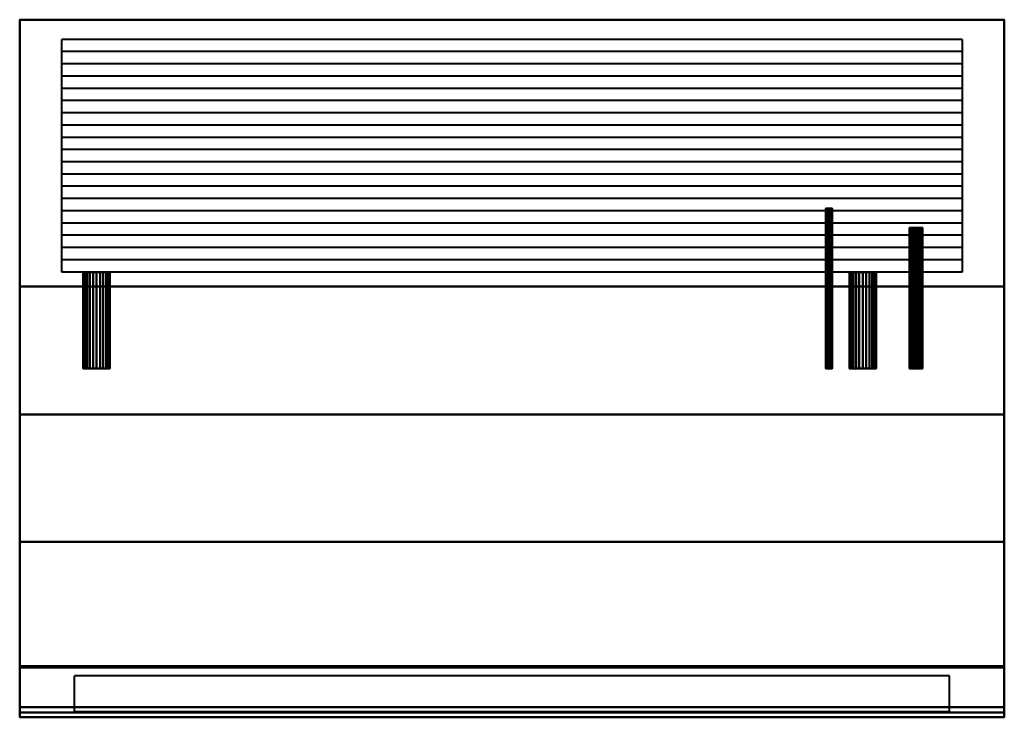
# Model space of a CAD drawing. Units: millimetres. Extents: x -480 to 480, y -680 to 0.
import ezdxf

# ---------------------------------------------------------------- set-up
doc = ezdxf.new("R2010")
doc.units = ezdxf.units.MM
doc.layers.add('M-EQPM', color=50, linetype='Continuous', lineweight=30)

msp = doc.modelspace()

# ---------------------------------------------------------------- linework, layer by layer
at = {"layer": 'M-EQPM', "lineweight": 40}
for p, q in [((-439, -246, -230), (-439, -19.17, -230)), ((439, -19.17, -230), (-439, -19.17, -230)), ((439, -19.17, -230), (439, -246, -230)), ((439, -31.11, -230), (-439, -31.11, -230)), ((439, -43.05, -230), (-439, -43.05, -230)), ((439, -54.99, -230), (-439, -54.99, -230)), ((439, -66.93, -230), (-439, -66.93, -230)), ((439, -78.86, -230), (-439, -78.86, -230)), ((439, -90.8, -230), (-439, -90.8, -230)), ((439, -102.74, -230), (-439, -102.74, -230)), ((439, -114.68, -230), (-439, -114.68, -230)), ((439, -126.62, -230), (-439, -126.62, -230)), ((439, -138.56, -230), (-439, -138.56, -230)), ((439, -150.49, -230), (-439, -150.49, -230)), ((439, -162.43, -230), (-439, -162.43, -230)), ((439, -174.37, -230), (-439, -174.37, -230)), ((439, -186.31, -230), (-439, -186.31, -230)), ((439, -198.25, -230), (-439, -198.25, -230)), ((439, -210.19, -230), (-439, -210.19, -230)), ((439, -222.12, -230), (-439, -222.12, -230)), ((439, -234.06, -230), (-439, -234.06, -230)), ((439, -246, -230), (-439, -246, -230)), ((-426.5, -674.33, -61.63), (-426.5, -639.43, -165.95)), ((426.5, -639.43, -165.95), (-426.5, -639.43, -165.95)), ((426.5, -674.33, -61.63), (426.5, -639.43, -165.95)), ((-426.5, -674.33, -61.63), (426.5, -674.33, -61.63))]:
    msp.add_line(p, q, dxfattribs=at)

# ---------------------------------------------------------------- meshes
mesh = msp.add_polyface(dxfattribs=at)
corners = [(-480, -630.12), (-480, 0), (-480, 0, -230), (-480, -260.17, -230), (-480, -384.84, -225.48), (-480, -508.85, -211.95), (-480, -631.56, -189.48), (-480, -680, -44.7), (-480, -675.27, -39.97), (-480, -670.09, -39.97)]
mesh.append_faces([[corners[k] for k in face] for face in [(0, 5, 6, 9)]], dxfattribs={"vtx0": -1, "vtx2": -1})
mesh.append_faces([[corners[k] for k in face] for face in [(4, 5, 0, 1)]], dxfattribs={"vtx1": -1, "vtx3": -1})
mesh.append_faces([[corners[k] for k in face] for face in [(7, 8, 9, 6)]], dxfattribs={"vtx2": -1})
mesh.append_faces([[corners[k] for k in face] for face in [(1, 2, 3, 4)]], dxfattribs={"vtx3": -1})
mesh = msp.add_polyface(dxfattribs=at)
corners = [(480, -260.17, -230), (-480, -260.17, -230), (-480, 0, -230), (480, 0, -230)]
mesh.append_faces([[corners[k] for k in face] for face in [(0, 1, 2, 3)]])
mesh = msp.add_polyface(dxfattribs=at)
corners = [(480, 0, -230), (-480, 0, -230), (-480, 0), (480, 0)]
mesh.append_faces([[corners[k] for k in face] for face in [(0, 1, 2, 3)]])
mesh = msp.add_polyface(dxfattribs=at)
corners = [(480, 0), (-480, 0), (-480, -630.12), (480, -630.12)]
mesh.append_faces([[corners[k] for k in face] for face in [(0, 1, 2, 3)]])
mesh = msp.add_polyface(dxfattribs=at)
corners = [(480, -630.12), (480, -670.09, -39.97), (480, -675.27, -39.97), (480, -680, -44.7), (480, -631.56, -189.48), (480, -508.85, -211.95), (480, -384.84, -225.48), (480, -260.17, -230), (480, 0, -230), (480, 0)]
mesh.append_faces([[corners[k] for k in face] for face in [(0, 5, 6, 9)]], dxfattribs={"vtx0": -1, "vtx2": -1})
mesh.append_faces([[corners[k] for k in face] for face in [(4, 5, 0, 1)]], dxfattribs={"vtx1": -1, "vtx3": -1})
mesh.append_faces([[corners[k] for k in face] for face in [(7, 8, 9, 6)]], dxfattribs={"vtx2": -1})
mesh.append_faces([[corners[k] for k in face] for face in [(1, 2, 3, 4)]], dxfattribs={"vtx3": -1})
mesh = msp.add_polyface(dxfattribs=at)
corners = [(305.83, -184, -126), (305.93, -184, -125.18), (306.25, -184, -124.41), (306.75, -184, -123.75), (307.41, -184, -123.25), (308.18, -184, -122.93), (309, -184, -122.83), (309.82, -184, -122.93), (310.59, -184, -123.25), (311.25, -184, -123.75), (311.75, -184, -124.41), (312.07, -184, -125.18), (312.17, -184, -126), (312.07, -184, -126.82), (311.75, -184, -127.59), (311.25, -184, -128.25), (310.59, -184, -128.75), (309.82, -184, -129.07), (309, -184, -129.17), (308.18, -184, -129.07), (307.41, -184, -128.75), (306.75, -184, -128.25), (306.25, -184, -127.59), (305.93, -184, -126.82)]
mesh.append_faces([[corners[k] for k in face] for face in [(17, 15, 16), (23, 21, 22)]], dxfattribs={"vtx0": -1})
mesh.append_faces([[corners[k] for k in face] for face in [(11, 13, 9, 10)]], dxfattribs={"vtx0": -1, "vtx1": -1})
mesh.append_faces([[corners[k] for k in face] for face in [(18, 9, 15, 17)]], dxfattribs={"vtx0": -1, "vtx1": -1, "vtx2": -1})
mesh.append_faces([[corners[k] for k in face] for face in [(6, 9, 18, 3), (3, 18, 21, 23)]], dxfattribs={"vtx0": -1, "vtx1": -1, "vtx2": -1, "vtx3": -1})
mesh.append_faces([[corners[k] for k in face] for face in [(12, 13, 11), (0, 1, 23)]], dxfattribs={"vtx1": -1})
mesh.append_faces([[corners[k] for k in face] for face in [(7, 8, 9, 6), (19, 20, 21, 18)]], dxfattribs={"vtx2": -1})
mesh.append_faces([[corners[k] for k in face] for face in [(1, 2, 3, 23), (13, 14, 15, 9)]], dxfattribs={"vtx2": -1, "vtx3": -1})
mesh.append_faces([[corners[k] for k in face] for face in [(3, 4, 5, 6)]], dxfattribs={"vtx3": -1})
mesh = msp.add_polyface(dxfattribs=at)
corners = [(312.17, -340, -126), (312.07, -340, -126.82), (311.75, -340, -127.59), (311.25, -340, -128.25), (310.59, -340, -128.75), (309.82, -340, -129.07), (309, -340, -129.17), (308.18, -340, -129.07), (307.41, -340, -128.75), (306.75, -340, -128.25), (306.25, -340, -127.59), (305.93, -340, -126.82), (305.83, -340, -126), (305.83, -184, -126), (305.93, -184, -126.82), (306.25, -184, -127.59), (306.75, -184, -128.25), (307.41, -184, -128.75), (308.18, -184, -129.07), (309, -184, -129.17), (309.82, -184, -129.07), (310.59, -184, -128.75), (311.25, -184, -128.25), (311.75, -184, -127.59), (312.07, -184, -126.82), (312.17, -184, -126)]
mesh.append_faces([[corners[k] for k in face] for face in [(1, 24, 25, 0)]], dxfattribs={"vtx0": -1})
mesh.append_faces([[corners[k] for k in face] for face in [(11, 14, 15, 10), (10, 15, 16, 9), (8, 17, 18, 7), (9, 16, 17, 8), (7, 18, 19, 6), (5, 20, 21, 4), (4, 21, 22, 3), (2, 23, 24, 1), (3, 22, 23, 2), (20, 5, 6, 19)]], dxfattribs={"vtx0": -1, "vtx2": -1})
mesh.append_faces([[corners[k] for k in face] for face in [(11, 12, 13, 14)]], dxfattribs={"vtx3": -1})
mesh = msp.add_polyface(dxfattribs=at)
corners = [(305.83, -340, -126), (305.93, -340, -125.18), (306.25, -340, -124.41), (306.75, -340, -123.75), (307.41, -340, -123.25), (308.18, -340, -122.93), (309, -340, -122.83), (309.82, -340, -122.93), (310.59, -340, -123.25), (311.25, -340, -123.75), (311.75, -340, -124.41), (312.07, -340, -125.18), (312.17, -340, -126), (312.17, -184, -126), (312.07, -184, -125.18), (311.75, -184, -124.41), (311.25, -184, -123.75), (310.59, -184, -123.25), (309.82, -184, -122.93), (309, -184, -122.83), (308.18, -184, -122.93), (307.41, -184, -123.25), (306.75, -184, -123.75), (306.25, -184, -124.41), (305.93, -184, -125.18), (305.83, -184, -126)]
mesh.append_faces([[corners[k] for k in face] for face in [(1, 24, 25, 0)]], dxfattribs={"vtx0": -1})
mesh.append_faces([[corners[k] for k in face] for face in [(10, 15, 16, 9), (17, 8, 9, 16), (5, 20, 21, 4), (4, 21, 22, 3), (2, 23, 24, 1), (3, 22, 23, 2), (20, 5, 6, 19)]], dxfattribs={"vtx0": -1, "vtx2": -1})
mesh.append_faces([[corners[k] for k in face] for face in [(13, 14, 11, 12)]], dxfattribs={"vtx1": -1})
mesh.append_faces([[corners[k] for k in face] for face in [(14, 15, 10, 11), (6, 7, 18, 19), (7, 8, 17, 18)]], dxfattribs={"vtx1": -1, "vtx3": -1})
mesh = msp.add_polyface(dxfattribs=at)
corners = [(387.65, -203, -126), (387.87, -203, -124.36), (388.5, -203, -122.83), (389.51, -203, -121.51), (390.83, -203, -120.5), (392.36, -203, -119.87), (394, -203, -119.65), (395.64, -203, -119.87), (397.17, -203, -120.5), (398.49, -203, -121.51), (399.5, -203, -122.83), (400.13, -203, -124.36), (400.35, -203, -126), (400.13, -203, -127.64), (399.5, -203, -129.17), (398.49, -203, -130.49), (397.17, -203, -131.5), (395.64, -203, -132.13), (394, -203, -132.35), (392.36, -203, -132.13), (390.83, -203, -131.5), (389.51, -203, -130.49), (388.5, -203, -129.17), (387.87, -203, -127.64)]
mesh.append_faces([[corners[k] for k in face] for face in [(17, 15, 16), (19, 17, 18), (0, 22, 23), (14, 12, 13)]], dxfattribs={"vtx0": -1})
mesh.append_faces([[corners[k] for k in face] for face in [(19, 22, 2)]], dxfattribs={"vtx0": -1, "vtx1": -1, "vtx2": -1})
mesh.append_faces([[corners[k] for k in face] for face in [(17, 5, 7, 10), (19, 2, 5, 17)]], dxfattribs={"vtx0": -1, "vtx1": -1, "vtx2": -1, "vtx3": -1})
mesh.append_faces([[corners[k] for k in face] for face in [(17, 10, 14, 15)]], dxfattribs={"vtx0": -1, "vtx1": -1, "vtx3": -1})
mesh.append_faces([[corners[k] for k in face] for face in [(3, 4, 5, 2), (5, 6, 7)]], dxfattribs={"vtx2": -1})
mesh.append_faces([[corners[k] for k in face] for face in [(10, 11, 12, 14), (0, 1, 2, 22)]], dxfattribs={"vtx2": -1, "vtx3": -1})
mesh.append_faces([[corners[k] for k in face] for face in [(7, 8, 9, 10), (19, 20, 21, 22)]], dxfattribs={"vtx3": -1})
mesh = msp.add_polyface(dxfattribs=at)
corners = [(400.35, -340, -126), (400.13, -340, -127.64), (399.5, -340, -129.17), (398.49, -340, -130.49), (397.17, -340, -131.5), (395.64, -340, -132.13), (394, -340, -132.35), (392.36, -340, -132.13), (390.83, -340, -131.5), (389.51, -340, -130.49), (388.5, -340, -129.17), (387.87, -340, -127.64), (387.65, -340, -126), (387.65, -203, -126), (387.87, -203, -127.64), (388.5, -203, -129.17), (389.51, -203, -130.49), (390.83, -203, -131.5), (392.36, -203, -132.13), (394, -203, -132.35), (395.64, -203, -132.13), (397.17, -203, -131.5), (398.49, -203, -130.49), (399.5, -203, -129.17), (400.13, -203, -127.64), (400.35, -203, -126)]
mesh.append_faces([[corners[k] for k in face] for face in [(14, 11, 12, 13), (1, 24, 25, 0)]], dxfattribs={"vtx0": -1})
mesh.append_faces([[corners[k] for k in face] for face in [(8, 17, 18, 7), (9, 16, 17, 8), (7, 18, 19, 6), (5, 20, 21, 4), (4, 21, 22, 3), (2, 23, 24, 1), (3, 22, 23, 2), (20, 5, 6, 19)]], dxfattribs={"vtx0": -1, "vtx2": -1})
mesh.append_faces([[corners[k] for k in face] for face in [(15, 16, 9, 10), (10, 11, 14, 15)]], dxfattribs={"vtx1": -1, "vtx3": -1})
mesh = msp.add_polyface(dxfattribs=at)
corners = [(387.65, -340, -126), (387.87, -340, -124.36), (388.5, -340, -122.83), (389.51, -340, -121.51), (390.83, -340, -120.5), (392.36, -340, -119.87), (394, -340, -119.65), (395.64, -340, -119.87), (397.17, -340, -120.5), (398.49, -340, -121.51), (399.5, -340, -122.83), (400.13, -340, -124.36), (400.35, -340, -126), (400.35, -203, -126), (400.13, -203, -124.36), (399.5, -203, -122.83), (398.49, -203, -121.51), (397.17, -203, -120.5), (395.64, -203, -119.87), (394, -203, -119.65), (392.36, -203, -119.87), (390.83, -203, -120.5), (389.51, -203, -121.51), (388.5, -203, -122.83), (387.87, -203, -124.36), (387.65, -203, -126)]
mesh.append_faces([[corners[k] for k in face] for face in [(1, 24, 25, 0)]], dxfattribs={"vtx0": -1})
mesh.append_faces([[corners[k] for k in face] for face in [(17, 8, 9, 16), (5, 20, 21, 4), (4, 21, 22, 3), (2, 23, 24, 1), (3, 22, 23, 2), (20, 5, 6, 19)]], dxfattribs={"vtx0": -1, "vtx2": -1})
mesh.append_faces([[corners[k] for k in face] for face in [(13, 14, 11, 12)]], dxfattribs={"vtx1": -1})
mesh.append_faces([[corners[k] for k in face] for face in [(14, 15, 10, 11), (6, 7, 18, 19), (15, 16, 9, 10), (7, 8, 17, 18)]], dxfattribs={"vtx1": -1, "vtx3": -1})
mesh = msp.add_polyface(dxfattribs=at)
corners = [(-418, -246, -190), (-417.56, -246, -186.64), (-416.26, -246, -183.5), (-414.19, -246, -180.81), (-411.5, -246, -178.74), (-408.36, -246, -177.44), (-405, -246, -177), (-401.64, -246, -177.44), (-398.5, -246, -178.74), (-395.81, -246, -180.81), (-393.74, -246, -183.5), (-392.44, -246, -186.64), (-392, -246, -190), (-392.44, -246, -193.36), (-393.74, -246, -196.5), (-395.81, -246, -199.19), (-398.5, -246, -201.26), (-401.64, -246, -202.56), (-405, -246, -203), (-408.36, -246, -202.56), (-411.5, -246, -201.26), (-414.19, -246, -199.19), (-416.26, -246, -196.5), (-417.56, -246, -193.36)]
mesh.append_faces([[corners[k] for k in face] for face in [(11, 6, 9, 10), (13, 6, 11, 12)]], dxfattribs={"vtx0": -1, "vtx1": -1})
mesh.append_faces([[corners[k] for k in face] for face in [(6, 13, 18)]], dxfattribs={"vtx0": -1, "vtx1": -1, "vtx2": -1})
mesh.append_faces([[corners[k] for k in face] for face in [(20, 1, 6, 18)]], dxfattribs={"vtx0": -1, "vtx1": -1, "vtx2": -1, "vtx3": -1})
mesh.append_faces([[corners[k] for k in face] for face in [(17, 18, 15, 16), (22, 23, 20, 21)]], dxfattribs={"vtx1": -1})
mesh.append_faces([[corners[k] for k in face] for face in [(7, 8, 9, 6), (18, 19, 20)]], dxfattribs={"vtx2": -1})
mesh.append_faces([[corners[k] for k in face] for face in [(1, 2, 3, 6), (13, 14, 15, 18), (23, 0, 1, 20)]], dxfattribs={"vtx2": -1, "vtx3": -1})
mesh.append_faces([[corners[k] for k in face] for face in [(3, 4, 5, 6)]], dxfattribs={"vtx3": -1})
mesh = msp.add_polyface(dxfattribs=at)
corners = [(-392, -340, -190), (-392.44, -340, -193.36), (-393.74, -340, -196.5), (-395.81, -340, -199.19), (-398.5, -340, -201.26), (-401.64, -340, -202.56), (-405, -340, -203), (-408.36, -340, -202.56), (-411.5, -340, -201.26), (-414.19, -340, -199.19), (-416.26, -340, -196.5), (-417.56, -340, -193.36), (-418, -340, -190), (-418, -246, -190), (-417.56, -246, -193.36), (-416.26, -246, -196.5), (-414.19, -246, -199.19), (-411.5, -246, -201.26), (-408.36, -246, -202.56), (-405, -246, -203), (-401.64, -246, -202.56), (-398.5, -246, -201.26), (-395.81, -246, -199.19), (-393.74, -246, -196.5), (-392.44, -246, -193.36), (-392, -246, -190)]
mesh.append_faces([[corners[k] for k in face] for face in [(1, 24, 25, 0)]], dxfattribs={"vtx0": -1})
mesh.append_faces([[corners[k] for k in face] for face in [(11, 14, 15, 10), (10, 15, 16, 9), (8, 17, 18, 7), (9, 16, 17, 8), (7, 18, 19, 6), (5, 20, 21, 4), (4, 21, 22, 3), (2, 23, 24, 1), (3, 22, 23, 2), (20, 5, 6, 19)]], dxfattribs={"vtx0": -1, "vtx2": -1})
mesh.append_faces([[corners[k] for k in face] for face in [(12, 13, 14, 11)]], dxfattribs={"vtx2": -1})
mesh = msp.add_polyface(dxfattribs=at)
corners = [(-418, -340, -190), (-417.56, -340, -186.64), (-416.26, -340, -183.5), (-414.19, -340, -180.81), (-411.5, -340, -178.74), (-408.36, -340, -177.44), (-405, -340, -177), (-401.64, -340, -177.44), (-398.5, -340, -178.74), (-395.81, -340, -180.81), (-393.74, -340, -183.5), (-392.44, -340, -186.64), (-392, -340, -190), (-392, -246, -190), (-392.44, -246, -186.64), (-393.74, -246, -183.5), (-395.81, -246, -180.81), (-398.5, -246, -178.74), (-401.64, -246, -177.44), (-405, -246, -177), (-408.36, -246, -177.44), (-411.5, -246, -178.74), (-414.19, -246, -180.81), (-416.26, -246, -183.5), (-417.56, -246, -186.64), (-418, -246, -190)]
mesh.append_faces([[corners[k] for k in face] for face in [(1, 24, 25, 0)]], dxfattribs={"vtx0": -1})
mesh.append_faces([[corners[k] for k in face] for face in [(10, 15, 16, 9), (8, 17, 18, 7), (9, 16, 17, 8), (7, 18, 19, 6), (5, 20, 21, 4), (4, 21, 22, 3), (2, 23, 24, 1), (3, 22, 23, 2), (20, 5, 6, 19)]], dxfattribs={"vtx0": -1, "vtx2": -1})
mesh.append_faces([[corners[k] for k in face] for face in [(10, 11, 14, 15)]], dxfattribs={"vtx1": -1, "vtx3": -1})
mesh.append_faces([[corners[k] for k in face] for face in [(11, 12, 13, 14)]], dxfattribs={"vtx3": -1})
mesh = msp.add_polyface(dxfattribs=at)
corners = [(329, -246, -190), (329.44, -246, -186.64), (330.74, -246, -183.5), (332.81, -246, -180.81), (335.5, -246, -178.74), (338.64, -246, -177.44), (342, -246, -177), (345.36, -246, -177.44), (348.5, -246, -178.74), (351.19, -246, -180.81), (353.26, -246, -183.5), (354.56, -246, -186.64), (355, -246, -190), (354.56, -246, -193.36), (353.26, -246, -196.5), (351.19, -246, -199.19), (348.5, -246, -201.26), (345.36, -246, -202.56), (342, -246, -203), (338.64, -246, -202.56), (335.5, -246, -201.26), (332.81, -246, -199.19), (330.74, -246, -196.5), (329.44, -246, -193.36)]
mesh.append_faces([[corners[k] for k in face] for face in [(11, 6, 9, 10), (13, 6, 11, 12)]], dxfattribs={"vtx0": -1, "vtx1": -1})
mesh.append_faces([[corners[k] for k in face] for face in [(6, 13, 18)]], dxfattribs={"vtx0": -1, "vtx1": -1, "vtx2": -1})
mesh.append_faces([[corners[k] for k in face] for face in [(20, 1, 6, 18)]], dxfattribs={"vtx0": -1, "vtx1": -1, "vtx2": -1, "vtx3": -1})
mesh.append_faces([[corners[k] for k in face] for face in [(17, 18, 15, 16), (22, 23, 20, 21)]], dxfattribs={"vtx1": -1})
mesh.append_faces([[corners[k] for k in face] for face in [(7, 8, 9, 6), (18, 19, 20)]], dxfattribs={"vtx2": -1})
mesh.append_faces([[corners[k] for k in face] for face in [(1, 2, 3, 6), (13, 14, 15, 18), (23, 0, 1, 20)]], dxfattribs={"vtx2": -1, "vtx3": -1})
mesh.append_faces([[corners[k] for k in face] for face in [(3, 4, 5, 6)]], dxfattribs={"vtx3": -1})
mesh = msp.add_polyface(dxfattribs=at)
corners = [(355, -340, -190), (354.56, -340, -193.36), (353.26, -340, -196.5), (351.19, -340, -199.19), (348.5, -340, -201.26), (345.36, -340, -202.56), (342, -340, -203), (338.64, -340, -202.56), (335.5, -340, -201.26), (332.81, -340, -199.19), (330.74, -340, -196.5), (329.44, -340, -193.36), (329, -340, -190), (329, -246, -190), (329.44, -246, -193.36), (330.74, -246, -196.5), (332.81, -246, -199.19), (335.5, -246, -201.26), (338.64, -246, -202.56), (342, -246, -203), (345.36, -246, -202.56), (348.5, -246, -201.26), (351.19, -246, -199.19), (353.26, -246, -196.5), (354.56, -246, -193.36), (355, -246, -190)]
mesh.append_faces([[corners[k] for k in face] for face in [(1, 24, 25, 0)]], dxfattribs={"vtx0": -1})
mesh.append_faces([[corners[k] for k in face] for face in [(11, 14, 15, 10), (10, 15, 16, 9), (8, 17, 18, 7), (9, 16, 17, 8), (7, 18, 19, 6), (5, 20, 21, 4), (4, 21, 22, 3), (2, 23, 24, 1), (3, 22, 23, 2), (20, 5, 6, 19)]], dxfattribs={"vtx0": -1, "vtx2": -1})
mesh.append_faces([[corners[k] for k in face] for face in [(12, 13, 14, 11)]], dxfattribs={"vtx2": -1})
mesh = msp.add_polyface(dxfattribs=at)
corners = [(329, -340, -190), (329.44, -340, -186.64), (330.74, -340, -183.5), (332.81, -340, -180.81), (335.5, -340, -178.74), (338.64, -340, -177.44), (342, -340, -177), (345.36, -340, -177.44), (348.5, -340, -178.74), (351.19, -340, -180.81), (353.26, -340, -183.5), (354.56, -340, -186.64), (355, -340, -190), (355, -246, -190), (354.56, -246, -186.64), (353.26, -246, -183.5), (351.19, -246, -180.81), (348.5, -246, -178.74), (345.36, -246, -177.44), (342, -246, -177), (338.64, -246, -177.44), (335.5, -246, -178.74), (332.81, -246, -180.81), (330.74, -246, -183.5), (329.44, -246, -186.64), (329, -246, -190)]
mesh.append_faces([[corners[k] for k in face] for face in [(1, 24, 25, 0)]], dxfattribs={"vtx0": -1})
mesh.append_faces([[corners[k] for k in face] for face in [(10, 15, 16, 9), (8, 17, 18, 7), (9, 16, 17, 8), (7, 18, 19, 6), (5, 20, 21, 4), (4, 21, 22, 3), (2, 23, 24, 1), (3, 22, 23, 2), (20, 5, 6, 19)]], dxfattribs={"vtx0": -1, "vtx2": -1})
mesh.append_faces([[corners[k] for k in face] for face in [(10, 11, 14, 15)]], dxfattribs={"vtx1": -1, "vtx3": -1})
mesh.append_faces([[corners[k] for k in face] for face in [(11, 12, 13, 14)]], dxfattribs={"vtx3": -1})
mesh = msp.add_polyface(dxfattribs=at)
corners = [(480, -260.17, -230), (480, -384.84, -225.48), (480, -508.85, -211.95), (480, -631.56, -189.48), (-480, -631.56, -189.48), (-480, -508.85, -211.95), (-480, -384.84, -225.48), (-480, -260.17, -230)]
mesh.append_faces([[corners[k] for k in face] for face in [(4, 5, 2, 3)]], dxfattribs={"vtx1": -1})
mesh.append_faces([[corners[k] for k in face] for face in [(1, 2, 5, 6)]], dxfattribs={"vtx1": -1, "vtx3": -1})
mesh.append_faces([[corners[k] for k in face] for face in [(6, 7, 0, 1)]], dxfattribs={"vtx3": -1})
mesh = msp.add_polyface(dxfattribs=at)
corners = [(-418, -340, -190), (-417.56, -340, -193.36), (-416.26, -340, -196.5), (-414.19, -340, -199.19), (-411.5, -340, -201.26), (-408.36, -340, -202.56), (-405, -340, -203), (-401.64, -340, -202.56), (-398.5, -340, -201.26), (-395.81, -340, -199.19), (-393.74, -340, -196.5), (-392.44, -340, -193.36), (-392, -340, -190), (-392.44, -340, -186.64), (-393.74, -340, -183.5), (-395.81, -340, -180.81), (-398.5, -340, -178.74), (-401.64, -340, -177.44), (-405, -340, -177), (-408.36, -340, -177.44), (-411.5, -340, -178.74), (-414.19, -340, -180.81), (-416.26, -340, -183.5), (-417.56, -340, -186.64)]
mesh.append_faces([[corners[k] for k in face] for face in [(11, 6, 9, 10), (13, 6, 11, 12)]], dxfattribs={"vtx0": -1, "vtx1": -1})
mesh.append_faces([[corners[k] for k in face] for face in [(18, 6, 13)]], dxfattribs={"vtx0": -1, "vtx1": -1, "vtx2": -1})
mesh.append_faces([[corners[k] for k in face] for face in [(23, 1, 4, 18)]], dxfattribs={"vtx0": -1, "vtx1": -1, "vtx2": -1, "vtx3": -1})
mesh.append_faces([[corners[k] for k in face] for face in [(17, 18, 15, 16), (0, 1, 23)]], dxfattribs={"vtx1": -1})
mesh.append_faces([[corners[k] for k in face] for face in [(7, 8, 9, 6), (2, 3, 4, 1), (19, 20, 21, 18)]], dxfattribs={"vtx2": -1})
mesh.append_faces([[corners[k] for k in face] for face in [(4, 5, 6, 18), (13, 14, 15, 18), (21, 22, 23, 18)]], dxfattribs={"vtx2": -1, "vtx3": -1})
mesh = msp.add_polyface(dxfattribs=at)
corners = [(305.83, -340, -126), (305.93, -340, -126.82), (306.25, -340, -127.59), (306.75, -340, -128.25), (307.41, -340, -128.75), (308.18, -340, -129.07), (309, -340, -129.17), (309.82, -340, -129.07), (310.59, -340, -128.75), (311.25, -340, -128.25), (311.75, -340, -127.59), (312.07, -340, -126.82), (312.17, -340, -126), (312.07, -340, -125.18), (311.75, -340, -124.41), (311.25, -340, -123.75), (310.59, -340, -123.25), (309.82, -340, -122.93), (309, -340, -122.83), (308.18, -340, -122.93), (307.41, -340, -123.25), (306.75, -340, -123.75), (306.25, -340, -124.41), (305.93, -340, -125.18)]
mesh.append_faces([[corners[k] for k in face] for face in [(13, 11, 12), (23, 21, 22)]], dxfattribs={"vtx0": -1})
mesh.append_faces([[corners[k] for k in face] for face in [(11, 13, 9, 10)]], dxfattribs={"vtx0": -1, "vtx1": -1})
mesh.append_faces([[corners[k] for k in face] for face in [(18, 6, 9, 15), (21, 3, 6, 18)]], dxfattribs={"vtx0": -1, "vtx1": -1, "vtx2": -1, "vtx3": -1})
mesh.append_faces([[corners[k] for k in face] for face in [(17, 18, 15, 16)]], dxfattribs={"vtx1": -1})
mesh.append_faces([[corners[k] for k in face] for face in [(7, 8, 9, 6), (19, 20, 21, 18)]], dxfattribs={"vtx2": -1})
mesh.append_faces([[corners[k] for k in face] for face in [(1, 2, 3, 21), (13, 14, 15, 9), (23, 0, 1, 21)]], dxfattribs={"vtx2": -1, "vtx3": -1})
mesh.append_faces([[corners[k] for k in face] for face in [(3, 4, 5, 6)]], dxfattribs={"vtx3": -1})
mesh = msp.add_polyface(dxfattribs=at)
corners = [(329, -340, -190), (329.44, -340, -193.36), (330.74, -340, -196.5), (332.81, -340, -199.19), (335.5, -340, -201.26), (338.64, -340, -202.56), (342, -340, -203), (345.36, -340, -202.56), (348.5, -340, -201.26), (351.19, -340, -199.19), (353.26, -340, -196.5), (354.56, -340, -193.36), (355, -340, -190), (354.56, -340, -186.64), (353.26, -340, -183.5), (351.19, -340, -180.81), (348.5, -340, -178.74), (345.36, -340, -177.44), (342, -340, -177), (338.64, -340, -177.44), (335.5, -340, -178.74), (332.81, -340, -180.81), (330.74, -340, -183.5), (329.44, -340, -186.64)]
mesh.append_faces([[corners[k] for k in face] for face in [(11, 6, 9, 10), (13, 6, 11, 12)]], dxfattribs={"vtx0": -1, "vtx1": -1})
mesh.append_faces([[corners[k] for k in face] for face in [(18, 6, 13)]], dxfattribs={"vtx0": -1, "vtx1": -1, "vtx2": -1})
mesh.append_faces([[corners[k] for k in face] for face in [(23, 1, 4, 18)]], dxfattribs={"vtx0": -1, "vtx1": -1, "vtx2": -1, "vtx3": -1})
mesh.append_faces([[corners[k] for k in face] for face in [(17, 18, 15, 16), (0, 1, 23)]], dxfattribs={"vtx1": -1})
mesh.append_faces([[corners[k] for k in face] for face in [(7, 8, 9, 6), (2, 3, 4, 1), (19, 20, 21, 18)]], dxfattribs={"vtx2": -1})
mesh.append_faces([[corners[k] for k in face] for face in [(4, 5, 6, 18), (13, 14, 15, 18), (21, 22, 23, 18)]], dxfattribs={"vtx2": -1, "vtx3": -1})
mesh = msp.add_polyface(dxfattribs=at)
corners = [(387.65, -340, -126), (387.87, -340, -127.64), (388.5, -340, -129.17), (389.51, -340, -130.49), (390.83, -340, -131.5), (392.36, -340, -132.13), (394, -340, -132.35), (395.64, -340, -132.13), (397.17, -340, -131.5), (398.49, -340, -130.49), (399.5, -340, -129.17), (400.13, -340, -127.64), (400.35, -340, -126), (400.13, -340, -124.36), (399.5, -340, -122.83), (398.49, -340, -121.51), (397.17, -340, -120.5), (395.64, -340, -119.87), (394, -340, -119.65), (392.36, -340, -119.87), (390.83, -340, -120.5), (389.51, -340, -121.51), (388.5, -340, -122.83), (387.87, -340, -124.36)]
mesh.append_faces([[corners[k] for k in face] for face in [(17, 15, 16), (0, 22, 23), (14, 12, 13)]], dxfattribs={"vtx0": -1})
mesh.append_faces([[corners[k] for k in face] for face in [(19, 5, 17, 18)]], dxfattribs={"vtx0": -1, "vtx1": -1})
mesh.append_faces([[corners[k] for k in face] for face in [(19, 22, 5)]], dxfattribs={"vtx0": -1, "vtx1": -1, "vtx2": -1})
mesh.append_faces([[corners[k] for k in face] for face in [(17, 5, 7, 10), (2, 5, 22, 0)]], dxfattribs={"vtx0": -1, "vtx1": -1, "vtx2": -1, "vtx3": -1})
mesh.append_faces([[corners[k] for k in face] for face in [(17, 10, 14, 15)]], dxfattribs={"vtx0": -1, "vtx1": -1, "vtx3": -1})
mesh.append_faces([[corners[k] for k in face] for face in [(3, 4, 5, 2), (5, 6, 7), (0, 1, 2)]], dxfattribs={"vtx2": -1})
mesh.append_faces([[corners[k] for k in face] for face in [(10, 11, 12, 14)]], dxfattribs={"vtx2": -1, "vtx3": -1})
mesh.append_faces([[corners[k] for k in face] for face in [(7, 8, 9, 10), (19, 20, 21, 22)]], dxfattribs={"vtx3": -1})
mesh = msp.add_polyface(dxfattribs=at)
corners = [(480, -630.12), (-480, -630.12), (-480, -670.09, -39.97), (480, -670.09, -39.97)]
mesh.append_faces([[corners[k] for k in face] for face in [(0, 1, 2, 3)]])
mesh = msp.add_polyface(dxfattribs=at)
corners = [(480, -680, -44.7), (-480, -680, -44.7), (-480, -631.56, -189.48), (480, -631.56, -189.48)]
mesh.append_faces([[corners[k] for k in face] for face in [(0, 1, 2, 3)]])
mesh = msp.add_polyface(dxfattribs=at)
corners = [(480, -670.09, -39.97), (-480, -670.09, -39.97), (-480, -675.27, -39.97), (480, -675.27, -39.97)]
mesh.append_faces([[corners[k] for k in face] for face in [(0, 1, 2, 3)]])
mesh = msp.add_polyface(dxfattribs=at)
corners = [(480, -675.27, -39.97), (-480, -675.27, -39.97), (-480, -680, -44.7), (480, -680, -44.7)]
mesh.append_faces([[corners[k] for k in face] for face in [(0, 1, 2, 3)]])

doc.saveas('drawing.dxf')
